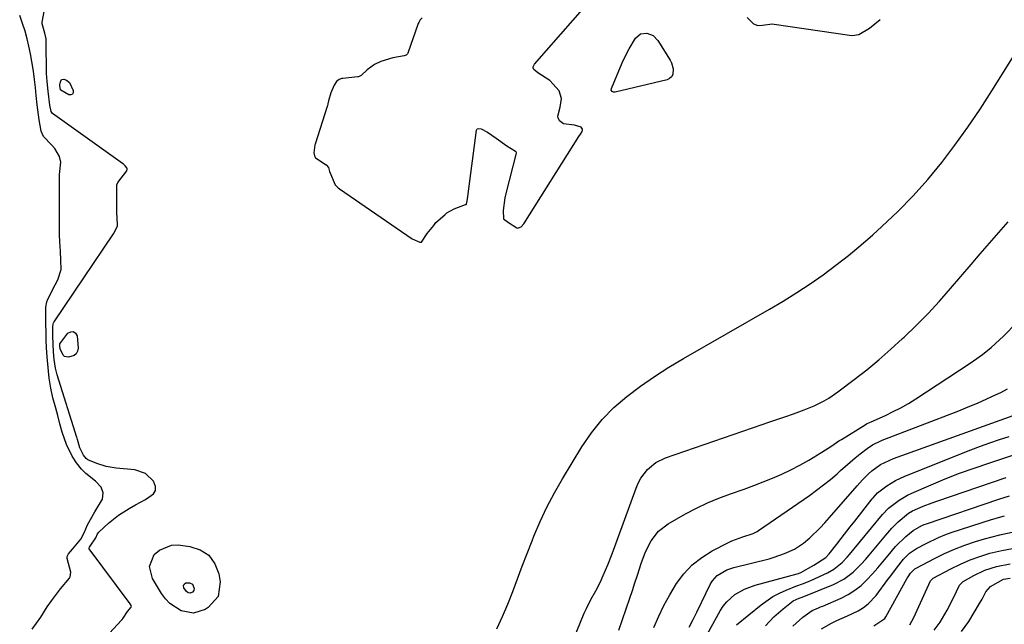
# Model space of a CAD drawing. Units: inches. Extents: x 1937078 to 1942393, y 416544 to 421813.
# Drawn here: x 1937672 to 1938001, y 416965 to 417167 of the extents above; entities that cross this region are included whole.
import ezdxf

# ---------------------------------------------------------------- set-up
doc = ezdxf.new("R2010")
doc.units = ezdxf.units.IN
doc.header["$MEASUREMENT"] = 0
for name, color, linetype in [('1', 7, 'Continuous'), ('7', 7, 'Continuous'), ('8', 7, 'Continuous')]:
    doc.layers.add(name, color=color, linetype=linetype)

msp = doc.modelspace()

# ---------------------------------------------------------------- linework, layer by layer
at = {"layer": '1', "color": 18}
for points in [[(1937833.81, 417100.32, 1662), (1937835.52, 417099.07, 1662), (1937838.2, 417097.37, 1662), (1937838.52, 417097.27, 1662), (1937838.86, 417097.3, 1662), (1937839.66, 417097.7, 1662), (1937840.57, 417098.66, 1662), (1937858.94, 417127.73, 1662), (1937859.49, 417128.61, 1662), (1937860.04, 417129.49, 1662), (1937860.15, 417129.89, 1662), (1937860.14, 417130.26, 1662), (1937859.96, 417130.58, 1662), (1937859.66, 417130.86, 1662), (1937857.5, 417131.55, 1662), (1937853.86, 417132.03, 1662), (1937852.48, 417132.98, 1662), (1937852.02, 417133.98, 1662), (1937851.98, 417134.52, 1662), (1937852.72, 417137.61, 1662), (1937853.1, 417140.45, 1662), (1937852.41, 417143, 1662), (1937849.26, 417146.41, 1662), (1937845.3, 417148.98, 1662), (1937843.88, 417150.08, 1662), (1937843.71, 417150.69, 1662), (1937843.74, 417151.02, 1662), (1937844.15, 417151.9, 1662), (1937869.76, 417181.08, 1662)], [(1937806.69, 417167.4, 1662), (1937806.02, 417166.63, 1662), (1937805.56, 417165.84, 1662), (1937805.38, 417165.41, 1662), (1937801.87, 417155.55, 1662), (1937801.77, 417155.36, 1662), (1937801.31, 417154.94, 1662), (1937800.68, 417154.73, 1662), (1937796.86, 417154.02, 1662), (1937792.94, 417152.84, 1662), (1937790.77, 417151.78, 1662), (1937788.34, 417150.02, 1662), (1937786.37, 417148.14, 1662), (1937785.45, 417147.68, 1662), (1937785.25, 417147.64, 1662), (1937780.16, 417147.14, 1662), (1937779.86, 417147.09, 1662), (1937779, 417146.83, 1662), (1937778.15, 417146.16, 1662), (1937777.37, 417144.85, 1662), (1937776.21, 417142.31, 1662), (1937775.47, 417139.62, 1662), (1937775.26, 417138.67, 1662), (1937775.08, 417138, 1662), (1937775.01, 417137.78, 1662), (1937770.97, 417125.26, 1662), (1937770.89, 417124.99, 1662), (1937770.56, 417122.32, 1662), (1937770.73, 417121.33, 1662), (1937771.15, 417120.72, 1662), (1937774.64, 417118.33, 1662), (1937775.39, 417117.44, 1662), (1937775.78, 417116.15, 1662), (1937777.63, 417111.71, 1662), (1937778.29, 417110.98, 1662), (1937778.66, 417110.66, 1662), (1937779.05, 417110.37, 1662), (1937803.32, 417093.65, 1662), (1937805.91, 417092.52, 1662), (1937806.19, 417092.52, 1662), (1937806.42, 417092.58, 1662), (1937808.3, 417095.48, 1662), (1937810.58, 417098.16, 1662), (1937811.18, 417099.08, 1662), (1937814.25, 417101.63, 1662), (1937814.93, 417102.34, 1662), (1937817.37, 417103.72, 1662), (1937821.16, 417105.09, 1662), (1937821.31, 417105.16, 1662), (1937821.41, 417105.28, 1662), (1937821.7, 417106.39, 1662), (1937821.94, 417107.76, 1662), (1937824.82, 417129.87, 1662), (1937825.04, 417130.3, 1662), (1937825.48, 417130.49, 1662), (1937826.32, 417130.37, 1662), (1937828.42, 417129.23, 1662), (1937831.39, 417127.22, 1662), (1937834.89, 417124.65, 1662), (1937837.83, 417122.88, 1662), (1937837.96, 417122.73, 1662), (1937838.07, 417122.39, 1662), (1937838.05, 417122.19, 1662), (1937834.61, 417108.74, 1662), (1937834.3, 417107.34, 1662), (1937833.74, 417103.08, 1662), (1937833.81, 417100.32, 1662)], [(1937915.04, 417167.49, 1662), (1937917.22, 417165.35, 1662), (1937918.6, 417164.8, 1662), (1937920.21, 417164.92, 1662), (1937923.46, 417165.34, 1662), (1937924.04, 417165.28, 1662), (1937949.16, 417161.57, 1662), (1937950.08, 417161.5, 1662), (1937952.27, 417161.83, 1662), (1937955.93, 417163.86, 1662), (1937959.44, 417166.8, 1662)]]:
    msp.add_polyline3d(points, dxfattribs=at)
at = {"layer": '7', "color": 18}
for points in [[(1937704.87, 417111.62, 1662), (1937705.18, 417112.47, 1662), (1937708.15, 417116.3, 1662), (1937708.33, 417116.85, 1662), (1937708.33, 417117.03, 1662), (1937708.21, 417117.37, 1662), (1937707.58, 417118.03, 1662), (1937707.01, 417118.52, 1662), (1937706.71, 417118.75, 1662), (1937683.42, 417135.48, 1662), (1937682.93, 417136.08, 1662), (1937682.49, 417138.19, 1662), (1937681.91, 417142.93, 1662), (1937681.58, 417146.15, 1662), (1937681.33, 417148.79, 1662), (1937681.33, 417149.09, 1662), (1937681.29, 417159.16, 1662), (1937681.28, 417159.64, 1662), (1937681.22, 417160.38, 1662), (1937680.84, 417162.24, 1662), (1937679.95, 417165.32, 1662), (1937679.95, 417165.68, 1662), (1937679.98, 417165.86, 1662), (1937681.66, 417175.48, 1662)], [(1937869.74, 417143.24, 1664), (1937869.78, 417143.74, 1664), (1937872.85, 417151.06, 1664), (1937873.75, 417153.08, 1664), (1937875.75, 417157, 1664), (1937877.86, 417160.58, 1664), (1937879.45, 417161.99, 1664), (1937881.57, 417162.26, 1664), (1937883.7, 417161.41, 1664), (1937885.3, 417159.75, 1664), (1937889.36, 417153.23, 1664), (1937889.83, 417152.31, 1664), (1937890.37, 417150.35, 1664), (1937890.23, 417148.42, 1664), (1937889.85, 417147.66, 1664), (1937889.19, 417147.12, 1664), (1937888.36, 417146.72, 1664), (1937871.07, 417142.57, 1664), (1937870.52, 417142.56, 1664), (1937870.02, 417142.81, 1664), (1937869.74, 417143.24, 1664)], [(1937846.06, 416999.43, 1664), (1937848.3, 417004.26, 1664), (1937850.79, 417008.97, 1664), (1937853.44, 417013.61, 1664), (1937859.96, 417024.35, 1664), (1937863.16, 417029.03, 1664), (1937866.66, 417033.43, 1664), (1937870.63, 417037.42, 1664), (1937874.91, 417041.13, 1664), (1937879.49, 417044.54, 1664), (1937884.17, 417047.81, 1664), (1937888.97, 417050.88, 1664), (1937893.87, 417053.81, 1664), (1937922.55, 417070.22, 1664), (1937927.12, 417072.92, 1664), (1937931.64, 417075.73, 1664), (1937936.06, 417078.66, 1664), (1937940.43, 417081.69, 1664), (1937944.7, 417084.86, 1664), (1937948.89, 417088.13, 1664), (1937952.97, 417091.53, 1664), (1937956.97, 417095.02, 1664), (1937960.02, 417097.77, 1664), (1937965.32, 417102.8, 1664), (1937970.44, 417108, 1664), (1937975.28, 417113.46, 1664), (1937979.95, 417119.09, 1664), (1937984.37, 417124.92, 1664), (1937988.67, 417130.84, 1664), (1937992.77, 417136.89, 1664), (1937996.73, 417143.04, 1664), (1938004.13, 417154.92, 1664)], [(1937685.84, 417145, 1664), (1937686, 417146.06, 1664), (1937686.42, 417146.74, 1664), (1937687.2, 417146.88, 1664), (1937688.09, 417146.57, 1664), (1937689.03, 417145.78, 1664), (1937690.29, 417143.07, 1664), (1937690.25, 417142.36, 1664), (1937690.02, 417141.87, 1664), (1937689.5, 417141.69, 1664), (1937688.79, 417141.73, 1664), (1937686.11, 417143.22, 1664), (1937686.05, 417143.31, 1664), (1937686.01, 417143.52, 1664), (1937685.96, 417143.82, 1664), (1937685.84, 417145, 1664)], [(1937677.01, 416934.72, 1662), (1937706.43, 416966.54, 1662), (1937706.62, 416966.76, 1662), (1937706.98, 416967.23, 1662), (1937708.4, 416969.38, 1662), (1937709.63, 416970.89, 1662), (1937709.68, 416971.12, 1662), (1937709.49, 416971.7, 1662), (1937709.29, 416972.02, 1662), (1937695.63, 416990.32, 1662), (1937695.55, 416990.51, 1662), (1937695.55, 416990.61, 1662), (1937695.67, 416990.92, 1662), (1937696.17, 416991.5, 1662), (1937697.8, 416994.01, 1662), (1937698.41, 416995.3, 1662), (1937698.86, 416995.86, 1662), (1937702.09, 416998.87, 1662), (1937703.7, 417000.26, 1662), (1937705.37, 417001.56, 1662), (1937708.97, 417003.81, 1662), (1937711.1, 417004.96, 1662), (1937714.37, 417006.72, 1662), (1937717.06, 417008.65, 1662), (1937717.7, 417009.79, 1662), (1937717.69, 417011.1, 1662), (1937717.06, 417012.84, 1662), (1937714.37, 417015.48, 1662), (1937710.79, 417016.66, 1662), (1937704.6, 417017.24, 1662), (1937701.31, 417017.79, 1662), (1937698.15, 417018.82, 1662), (1937695.19, 417020.04, 1662), (1937694.59, 417020.49, 1662), (1937693.7, 417021.57, 1662), (1937692.47, 417024.03, 1662), (1937691.7, 417026.81, 1662), (1937691.58, 417027.19, 1662), (1937691.52, 417027.39, 1662), (1937684.95, 417048.35, 1662), (1937684.38, 417050.55, 1662), (1937683.96, 417053.44, 1662), (1937683.72, 417056, 1662), (1937683.56, 417058.57, 1662), (1937683.53, 417061.33, 1662), (1937683.51, 417064.3, 1662), (1937683.58, 417065.21, 1662), (1937683.69, 417065.64, 1662), (1937683.79, 417065.84, 1662), (1937683.9, 417066.04, 1662), (1937703.72, 417095.34, 1662), (1937705.04, 417097.94, 1662), (1937705.08, 417098.44, 1662), (1937704.86, 417102.56, 1662), (1937704.83, 417104.94, 1662), (1937704.83, 417108.76, 1662), (1937704.87, 417111.62, 1662)], [(1937855.99, 416957.46, 1666), (1937860.76, 416968.9, 1666), (1937861.44, 416970.43, 1666), (1937862.94, 416973.43, 1666), (1937864.58, 416976.36, 1666), (1937866.11, 416979.35, 1666), (1937867.05, 416981.4, 1666), (1937868.58, 416985.01, 1666), (1937870, 416988.68, 1666), (1937878.03, 417010.57, 1666), (1937878.76, 417012.25, 1666), (1937879.62, 417013.85, 1666), (1937881.82, 417016.76, 1666), (1937884.59, 417019.09, 1666), (1937887.85, 417020.68, 1666), (1937920.06, 417031.73, 1666), (1937922.69, 417032.63, 1666), (1937925.32, 417033.54, 1666), (1937927.95, 417034.45, 1666), (1937930.58, 417035.36, 1666), (1937934.09, 417036.62, 1666), (1937937.45, 417038.03, 1666), (1937940.71, 417039.65, 1666), (1937942.29, 417040.56, 1666), (1937945.29, 417042.62, 1666), (1937950.8, 417046.78, 1666), (1937954.95, 417050.03, 1666), (1937959.03, 417053.37, 1666), (1937963, 417056.84, 1666), (1937966.9, 417060.39, 1666), (1937967.41, 417060.88, 1666), (1937971.45, 417064.8, 1666), (1937975.4, 417068.81, 1666), (1937979.22, 417072.94, 1666), (1937982.95, 417077.16, 1666), (1937989.74, 417085.08, 1666), (1937992.82, 417088.66, 1666), (1937995.9, 417092.24, 1666), (1937999, 417095.81, 1666), (1938002.1, 417099.37, 1666)], [(1937872.26, 416963.22, 1668), (1937875.91, 416973.83, 1668), (1937876.78, 416976.41, 1668), (1937877.64, 416979, 1668), (1937878.48, 416981.59, 1668), (1937879.68, 416985.4, 1668), (1937881.13, 416989.3, 1668), (1937883, 416993.01, 1668), (1937885.48, 416996.23, 1668), (1937888.72, 416998.68, 1668), (1937894.55, 417001.95, 1668), (1937898.18, 417003.86, 1668), (1937901.88, 417005.64, 1668), (1937905.66, 417007.21, 1668), (1937909.5, 417008.65, 1668), (1937914.08, 417010.25, 1668), (1937917.25, 417011.41, 1668), (1937920.41, 417012.61, 1668), (1937923.55, 417013.85, 1668), (1937926.64, 417015.18, 1668), (1937929.69, 417016.62, 1668), (1937932.66, 417018.19, 1668), (1937935.59, 417019.87, 1668), (1937940.01, 417022.54, 1668), (1937943.27, 417024.66, 1668), (1937945.69, 417026.28, 1668), (1937946.51, 417026.8, 1668), (1937954.44, 417031.69, 1668), (1937954.91, 417031.96, 1668), (1937955.9, 417032.43, 1668), (1937956.4, 417032.65, 1668), (1937961.18, 417034.8, 1668), (1937963.79, 417036.05, 1668), (1937966.35, 417037.37, 1668), (1937968.85, 417038.82, 1668), (1937971.31, 417040.34, 1668), (1937989.08, 417051.94, 1668), (1937990.61, 417052.97, 1668), (1937993.59, 417055.15, 1668), (1937996.44, 417057.49, 1668), (1937999.19, 417059.96, 1668), (1938000.52, 417061.24, 1668), (1938005.17, 417065.86, 1668)], [(1937685.98, 417056.96, 1664), (1937685.86, 417058.03, 1664), (1937685.87, 417058.69, 1664), (1937688.53, 417062.19, 1664), (1937689.49, 417062.7, 1664), (1937690.34, 417062.79, 1664), (1937691, 417062.26, 1664), (1937691.55, 417061.32, 1664), (1937691.89, 417057.26, 1664), (1937691.72, 417056.22, 1664), (1937691.32, 417055.36, 1664), (1937690.58, 417054.77, 1664), (1937688.7, 417054.21, 1664), (1937687.4, 417054.46, 1664), (1937686.93, 417054.88, 1664), (1937685.98, 417056.96, 1664)], [(1937895.78, 416964.17, 1672), (1937897.01, 416966.71, 1672), (1937898.24, 416969.25, 1672), (1937902.83, 416978.62, 1672), (1937903.46, 416979.67, 1672), (1937905.08, 416981.46, 1672), (1937908.27, 416983.33, 1672), (1937910.63, 416984.12, 1672), (1937922.38, 416987.04, 1672), (1937924.13, 416987.53, 1672), (1937927.54, 416988.71, 1672), (1937930.81, 416990.22, 1672), (1937933.82, 416992.18, 1672), (1937936, 416994.03, 1672), (1937939.38, 416997.27, 1672), (1937940.99, 416998.98, 1672), (1937942.56, 417000.72, 1672), (1937951.73, 417011.29, 1672), (1937953.58, 417013.33, 1672), (1937955.52, 417015.29, 1672), (1937956.66, 417016.34, 1672), (1937959.57, 417018.4, 1672), (1937963.89, 417020.4, 1672), (1938003.85, 417034.81, 1672)], [(1937901.84, 416961.96, 1674), (1937906.11, 416969.66, 1674), (1937907.11, 416971.21, 1674), (1937908.24, 416972.64, 1674), (1937911, 416975.06, 1674), (1937914.22, 416976.9, 1674), (1937917.7, 416978.16, 1674), (1937931.73, 416981.94, 1674), (1937932.15, 416982.07, 1674), (1937932.98, 416982.41, 1674), (1937937.27, 416984.85, 1674), (1937941.3, 416987.44, 1674), (1937942.47, 416988.67, 1674), (1937944.96, 416991.84, 1674), (1937946.47, 416993.77, 1674), (1937949.48, 416997.61, 1674), (1937950.99, 416999.53, 1674), (1937956.78, 417006.94, 1674), (1937957.12, 417007.36, 1674), (1937958.52, 417008.97, 1674), (1937961.66, 417011.35, 1674), (1937964.55, 417013.13, 1674), (1937967.63, 417014.56, 1674), (1937989.73, 417023.31, 1674), (1937992.89, 417024.52, 1674), (1937996.05, 417025.68, 1674), (1937999.25, 417026.77, 1674), (1938002.46, 417027.81, 1674)], [(1937911.49, 416964.94, 1676), (1937919.72, 416971.68, 1676), (1937923.69, 416974.43, 1676), (1937925.82, 416975.55, 1676), (1937928.03, 416976.55, 1676), (1937931.31, 416977.84, 1676), (1937933.83, 416978.76, 1676), (1937935.71, 416979.49, 1676), (1937936.33, 416979.76, 1676), (1937941.91, 416982.37, 1676), (1937943.99, 416983.53, 1676), (1937946.77, 416985.81, 1676), (1937948.44, 416987.54, 1676), (1937949.23, 416988.45, 1676), (1937960.2, 417001.71, 1676), (1937962.25, 417003.91, 1676), (1937965.75, 417006.57, 1676), (1937968.51, 417008.2, 1676), (1937969.96, 417008.89, 1676), (1937976.43, 417011.68, 1676), (1937981.17, 417013.64, 1676), (1937985.94, 417015.52, 1676), (1937990.77, 417017.26, 1676), (1937995.63, 417018.91, 1676), (1938004.02, 417021.63, 1676)], [(1937921.14, 416964.62, 1678), (1937924, 416967.62, 1678), (1937927.11, 416970.37, 1678), (1937930.37, 416972.93, 1678), (1937932.37, 416973.87, 1678), (1937933.46, 416974.24, 1678), (1937943.88, 416978.44, 1678), (1937947.33, 416980.2, 1678), (1937950.4, 416982.56, 1678), (1937953.19, 416985.32, 1678), (1937954.5, 416986.77, 1678), (1937955.78, 416988.25, 1678), (1937961.3, 416994.91, 1678), (1937963.28, 416997.17, 1678), (1937965.39, 416999.31, 1678), (1937968.84, 417002.25, 1678), (1937970.21, 417002.97, 1678), (1937973.74, 417004.52, 1678), (1937976.77, 417005.71, 1678), (1937978.31, 417006.25, 1678), (1938001.49, 417014.12, 1678)], [(1937831.56, 416963.65, 1664), (1937833.5, 416967.73, 1664), (1937835.26, 416971.88, 1664), (1937836.91, 416976.09, 1664), (1937838.49, 416980.33, 1664), (1937840.08, 416984.56, 1664), (1937841.71, 416988.78, 1664), (1937843.36, 416992.99, 1664), (1937843.97, 416994.52, 1664), (1937846.06, 416999.43, 1664)], [(1937939.89, 416963.6, 1682), (1937943.22, 416965.58, 1682), (1937944.99, 416966.4, 1682), (1937948.58, 416967.97, 1682), (1937952.09, 416969.7, 1682), (1937953.85, 416970.77, 1682), (1937955.41, 416971.93, 1682), (1937958.1, 416974.79, 1682), (1937962.04, 416980.08, 1682), (1937962.99, 416981.35, 1682), (1937964.91, 416983.88, 1682), (1937967.26, 416986.9, 1682), (1937969.24, 416988.82, 1682), (1937971.51, 416990.4, 1682), (1937974.73, 416992.15, 1682), (1937978.86, 416994.13, 1682), (1937980.99, 416994.97, 1682), (1937983.15, 416995.74, 1682), (1937996.54, 417000.09, 1682), (1938000.89, 417001.33, 1682)], [(1937957.27, 416964.61, 1684), (1937960.98, 416967.12, 1684), (1937961.33, 416967.66, 1684), (1937968.48, 416980.57, 1684), (1937968.72, 416980.98, 1684), (1937969.5, 416982.17, 1684), (1937970.95, 416983.61, 1684), (1937971.18, 416983.75, 1684), (1937971.42, 416983.89, 1684), (1937977.53, 416987.1, 1684), (1937980.86, 416988.74, 1684), (1937984.25, 416990.25, 1684), (1937987.72, 416991.56, 1684), (1937991.25, 416992.75, 1684), (1937994.22, 416993.66, 1684), (1937999.3, 416995.01, 1684), (1938004.43, 416996.07, 1684)], [(1937735.54, 416988.16, 1664), (1937737.51, 416985.37, 1664), (1937738.86, 416981.93, 1664), (1937739.29, 416979.33, 1664), (1937738.63, 416974.41, 1664), (1937735.32, 416970.71, 1664), (1937734.32, 416970.11, 1664), (1937730.35, 416968.88, 1664), (1937726.26, 416969.65, 1664), (1937722.56, 416972.06, 1664), (1937721.05, 416973.66, 1664), (1937719.72, 416975.45, 1664), (1937716.71, 416980.38, 1664), (1937715.72, 416984.47, 1664), (1937717.29, 416988.38, 1664), (1937719.01, 416989.9, 1664), (1937723.03, 416991.51, 1664), (1937725.32, 416991.6, 1664), (1937729.15, 416991.15, 1664), (1937732.66, 416989.98, 1664), (1937735.54, 416988.16, 1664)], [(1937969.28, 416965.01, 1686), (1937970.61, 416967.46, 1686), (1937976.24, 416979.64, 1686), (1937976.4, 416979.92, 1686), (1937976.73, 416980.26, 1686), (1937976.99, 416980.45, 1686), (1937977.13, 416980.53, 1686), (1937983.05, 416983.67, 1686), (1937986.2, 416985.21, 1686), (1937989.4, 416986.61, 1686), (1937992.69, 416987.79, 1686), (1937996.03, 416988.84, 1686), (1937999.97, 416989.77, 1686), (1938003.58, 416990.4, 1686)], [(1937977.43, 416963.15, 1688), (1937979.42, 416965.82, 1688), (1937981.79, 416969.82, 1688), (1937983.86, 416974, 1688), (1937985.85, 416978.2, 1688), (1937987.12, 416979.43, 1688), (1937990.7, 416981.44, 1688), (1937994.4, 416983.18, 1688), (1937998.29, 416984.45, 1688), (1938002.8, 416985.28, 1688)], [(1937730.09, 416978.5, 1666), (1937730.66, 416977.15, 1666), (1937730.56, 416976.4, 1666), (1937730.06, 416975.84, 1666), (1937729.3, 416975.56, 1666), (1937728.68, 416975.68, 1666), (1937728.11, 416976.04, 1666), (1937727.22, 416977.31, 1666), (1937727.07, 416977.94, 1666), (1937727.31, 416978.53, 1666), (1937727.86, 416978.93, 1666), (1937728.18, 416979.01, 1666), (1937729.12, 416978.96, 1666), (1937730.09, 416978.5, 1666)]]:
    msp.add_polyline3d(points, dxfattribs=at)
at = {"layer": '8', "color": 18}
for points in [[(1937676.64, 416963.54, 1660), (1937679.46, 416967.59, 1660), (1937681.63, 416971.03, 1660), (1937683.03, 416973.03, 1660), (1937686.01, 416976.97, 1660), (1937689.01, 416980.52, 1660), (1937689.25, 416980.96, 1660), (1937689.51, 416982.58, 1660), (1937688.23, 416987.08, 1660), (1937688.26, 416987.71, 1660), (1937688.69, 416988.61, 1660), (1937690.1, 416990.23, 1660), (1937692.77, 416993.49, 1660), (1937693.92, 416995.61, 1660), (1937695.1, 416998.32, 1660), (1937697.44, 417002.61, 1660), (1937700.03, 417006.88, 1660), (1937700.3, 417009.04, 1660), (1937699.65, 417010.83, 1660), (1937697.73, 417012.92, 1660), (1937694.45, 417015.46, 1660), (1937693.03, 417016.9, 1660), (1937691.35, 417018.98, 1660), (1937689.97, 417021.24, 1660), (1937688.06, 417025.1, 1660), (1937686.56, 417029.25, 1660), (1937685.84, 417032.02, 1660), (1937685.12, 417034.78, 1660), (1937684.45, 417037.19, 1660), (1937683.52, 417040.62, 1660), (1937682.79, 417043.92, 1660), (1937682.24, 417047.25, 1660), (1937682, 417049.57, 1660), (1937681.57, 417054.33, 1660), (1937681.34, 417057.31, 1660), (1937681.24, 417059.86, 1660), (1937681.21, 417062.57, 1660), (1937681.19, 417065.07, 1660), (1937681.17, 417068.32, 1660), (1937681.19, 417070.91, 1660), (1937681.47, 417072.68, 1660), (1937681.81, 417073.5, 1660), (1937684.31, 417078.3, 1660), (1937685.1, 417079.98, 1660), (1937686.22, 417083.49, 1660), (1937686.19, 417086.54, 1660), (1937686.02, 417089.58, 1660), (1937685.85, 417092.62, 1660), (1937685.74, 417095.11, 1660), (1937685.68, 417097.94, 1660), (1937685.68, 417099.08, 1660), (1937685.68, 417100.23, 1660), (1937685.68, 417104.8, 1660), (1937685.68, 417109.36, 1660), (1937685.68, 417111.64, 1660), (1937685.68, 417115.11, 1660), (1937686.1, 417119.21, 1660), (1937685.75, 417121.16, 1660), (1937684.12, 417123.75, 1660), (1937683.02, 417125.03, 1660), (1937680.36, 417127.81, 1660), (1937679.54, 417129.56, 1660), (1937678.89, 417133.39, 1660), (1937678.24, 417138.3, 1660), (1937677.91, 417141.49, 1660), (1937677.65, 417144.16, 1660), (1937677.39, 417146.82, 1660), (1937677.04, 417149.56, 1660), (1937676.51, 417152.78, 1660), (1937676.01, 417155.35, 1660), (1937675.47, 417157.85, 1660), (1937674.92, 417160.36, 1660), (1937674.27, 417162.86, 1660), (1937673.39, 417165.47, 1660), (1937672.43, 417168.08, 1660)], [(1937883.98, 416964.14, 1670), (1937885.59, 416967.83, 1670), (1937887.32, 416971.46, 1670), (1937889.25, 416974.99, 1670), (1937891.48, 416978.72, 1670), (1937893.95, 416982.01, 1670), (1937896.71, 416984.98, 1670), (1937899.92, 416987.47, 1670), (1937903.42, 416989.63, 1670), (1937908.85, 416992.41, 1670), (1937910.01, 416992.96, 1670), (1937913.64, 416994.29, 1670), (1937917.07, 416995.4, 1670), (1937918.43, 416996.11, 1670), (1937918.86, 416996.39, 1670), (1937935.86, 417008.15, 1670), (1937938.23, 417009.85, 1670), (1937940.56, 417011.62, 1670), (1937942.82, 417013.47, 1670), (1937945.04, 417015.37, 1670), (1937946.17, 417016.38, 1670), (1937949.44, 417019.23, 1670), (1937951.11, 417020.62, 1670), (1937952.79, 417021.98, 1670), (1937955.05, 417023.79, 1670), (1937956.84, 417025, 1670), (1937960.14, 417026.51, 1670), (1937985.7, 417036.36, 1670), (1937988.84, 417037.62, 1670), (1937991.95, 417038.92, 1670), (1937995.04, 417040.31, 1670), (1937998.1, 417041.74, 1670), (1937999.64, 417042.48, 1670), (1938001.89, 417043.63, 1670)], [(1937930.28, 416964.54, 1680), (1937933.66, 416967.56, 1680), (1937936.76, 416969.72, 1680), (1937938.88, 416970.64, 1680), (1937939.59, 416970.95, 1680), (1937940.29, 416971.25, 1680), (1937946.38, 416973.89, 1680), (1937948.75, 416975.1, 1680), (1937951.01, 416976.49, 1680), (1937953.07, 416978.14, 1680), (1937955.01, 416979.97, 1680), (1937956.84, 416981.96, 1680), (1937958.63, 416983.97, 1680), (1937960.37, 416986.02, 1680), (1937962.09, 416988.1, 1680), (1937964.57, 416991.1, 1680), (1937967.98, 416994.45, 1680), (1937970.47, 416996.45, 1680), (1937973.37, 416998.08, 1680), (1937974.14, 416998.39, 1680), (1937974.92, 416998.68, 1680), (1937999, 417006.87, 1680), (1938002.55, 417007.95, 1680)], [(1937986.53, 416962.71, 1690), (1937989.01, 416966.13, 1690), (1937992.57, 416972.05, 1690), (1937993.43, 416973.54, 1690), (1937994.72, 416975.93, 1690), (1937996.24, 416977.73, 1690), (1938000.59, 416980.18, 1690), (1938002.77, 416980.5, 1690)]]:
    msp.add_polyline3d(points, dxfattribs=at)

doc.saveas('drawing.dxf')
